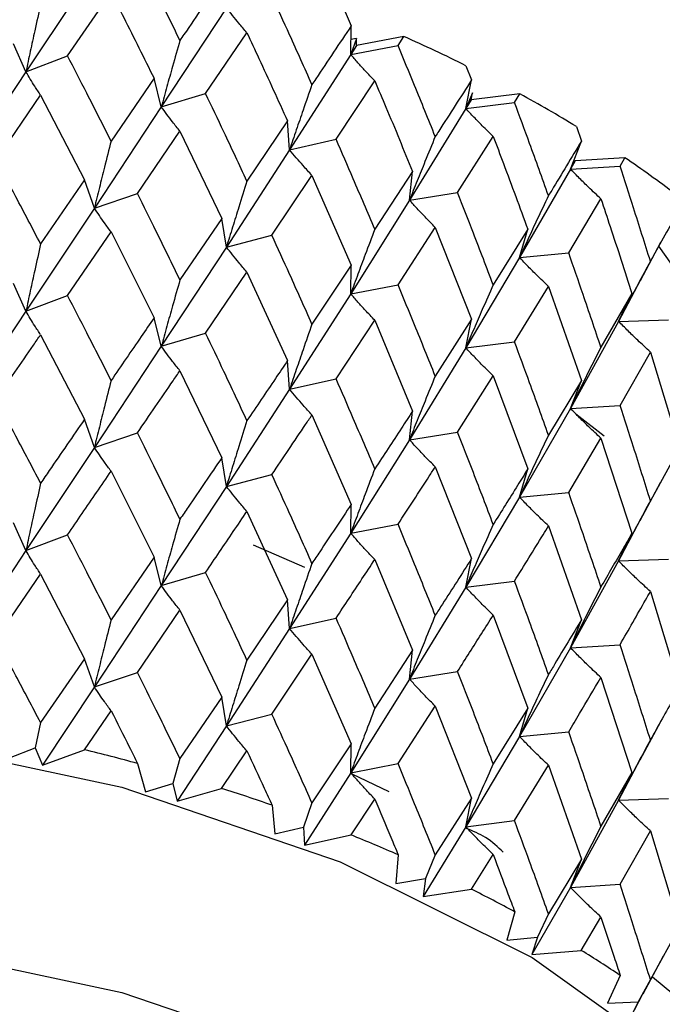
# Model space of a CAD drawing. Units: millimetres. Extents: x 3 to 3996, y 5 to 3995.
# Drawn here: x 3382 to 3388, y 538 to 546 of the extents above; entities that cross this region are included whole.
import ezdxf

# ---------------------------------------------------------------- set-up
doc = ezdxf.new("R2010")
doc.units = ezdxf.units.MM

msp = doc.modelspace()

# ---------------------------------------------------------------- linework, layer by layer
at = {"color": 7, "linetype": 'Continuous', "lineweight": 25}
for p, q in [((3383.0594, 546.3184), (3382.5146, 545.4981)), ((3382.8459, 545.6239), (3383.1923, 546.1284)), ((3384.1097, 546.0077), (3383.5916, 545.2196)), ((3385.0544, 545.9748), (3385.1022, 545.8643)), ((3383.9439, 545.3247), (3384.2729, 545.8088)), ((3385.0981, 545.6353), (3385.1022, 545.8643)), ((3382.5146, 545.4981), (3382.4159, 545.7198)), ((3385.1452, 545.764), (3385.0981, 545.6353)), ((3385.1452, 545.764), (3385.1002, 545.7552)), ((3385.5208, 545.7783), (3385.1437, 545.7073)), ((3385.1437, 545.7073), (3385.1452, 545.764)), ((3385.4745, 545.7073), (3385.5208, 545.7783)), ((3385.0981, 545.6353), (3385.4745, 545.7073)), ((3385.1437, 545.7073), (3385.0981, 545.6353)), ((3382.5146, 545.4981), (3382.8459, 545.6239)), ((3385.0981, 545.6353), (3384.6124, 544.8776)), ((3382.5146, 545.4981), (3381.9586, 544.6594)), ((3386.015, 545.5462), (3386.0591, 545.4328)), ((3383.5336, 545.4461), (3383.1923, 544.947)), ((3383.5916, 545.2196), (3383.5336, 545.4461)), ((3384.9818, 544.9609), (3385.2897, 545.4257)), ((3386.0136, 545.2054), (3386.0591, 545.4328)), ((3386.0672, 545.331), (3386.0136, 545.2054)), ((3386.0555, 545.2747), (3386.0672, 545.331)), ((3382.2781, 544.795), (3382.6317, 545.3115)), ((3382.6317, 545.3115), (3382.981, 544.6382)), ((3383.5916, 545.2196), (3383.9439, 545.3247)), ((3386.0555, 545.2747), (3386.0136, 545.2054)), ((3386.0136, 545.2054), (3386.401, 545.2543)), ((3386.4433, 545.3225), (3386.0555, 545.2747)), ((3386.401, 545.2543), (3386.4433, 545.3225)), ((3383.5916, 545.2196), (3383.0594, 544.4138)), ((3386.0136, 545.2054), (3385.5656, 544.4759)), ((3384.5957, 545.1063), (3384.2729, 544.6273)), ((3384.6124, 544.8776), (3384.5957, 545.1063)), ((3383.4017, 544.5294), (3383.7398, 545.025)), ((3383.7398, 545.025), (3384.0724, 544.331)), ((3386.8928, 545.0619), (3386.9326, 544.946)), ((3384.6124, 544.8776), (3384.9818, 544.9609)), ((3385.948, 544.5364), (3386.2316, 544.9834)), ((3386.8462, 544.7225), (3386.9326, 544.946)), ((3384.6124, 544.8776), (3384.1097, 544.1031)), ((3386.8839, 544.7895), (3386.8462, 544.7225)), ((3387.2782, 544.8136), (3386.8839, 544.7895)), ((3387.2403, 544.7478), (3387.2782, 544.8136)), ((3385.5904, 544.7044), (3385.2897, 544.2442)), ((3385.5656, 544.4759), (3385.5904, 544.7044)), ((3386.8462, 544.7225), (3386.4408, 544.0189)), ((3386.8462, 544.7225), (3387.2403, 544.7478)), ((3382.981, 544.6382), (3382.6317, 544.1282)), ((3383.0594, 544.4138), (3382.981, 544.6382)), ((3384.4711, 544.1975), (3384.79, 544.6731)), ((3384.79, 544.6731), (3385.1022, 543.9597)), ((3383.0594, 544.4138), (3383.4017, 544.5294)), ((3385.5656, 544.4759), (3385.0981, 543.7308)), ((3385.5656, 544.4759), (3385.948, 544.5364)), ((3386.8322, 544.056), (3387.0882, 544.4866)), ((3383.0594, 544.4138), (3382.5146, 543.5915)), ((3384.0724, 544.331), (3383.7398, 543.8417)), ((3384.1097, 544.1031), (3384.0724, 544.331)), ((3385.4745, 543.8028), (3385.7707, 544.2599)), ((3385.7707, 544.2599), (3386.0591, 543.5282)), ((3386.5069, 544.2446), (3386.2316, 543.8019)), ((3386.4408, 544.0189), (3386.5069, 544.2446)), ((3382.8459, 543.7173), (3383.1923, 544.2231)), ((3383.1923, 544.2231), (3383.5336, 543.5395)), ((3384.1097, 544.1031), (3384.4711, 544.1975)), ((3384.1097, 544.1031), (3383.5916, 543.313)), ((3387.4025, 543.8377), (3387.5659, 544.1412)), ((3387.697, 543.9009), (3387.5489, 544.1096)), ((3386.4408, 544.0189), (3386.0136, 543.3008)), ((3386.4408, 544.0189), (3386.8322, 544.056)), ((3385.1022, 543.9597), (3384.79, 543.4899)), ((3385.0981, 543.7308), (3385.1022, 543.9597)), ((3383.9439, 543.4182), (3384.2729, 543.9034)), ((3384.2729, 543.9034), (3384.5957, 543.1998)), ((3387.4032, 543.8434), (3387.2285, 543.5115)), ((3382.5146, 543.5915), (3382.4159, 543.8133)), ((3385.0981, 543.7308), (3385.4745, 543.8028)), ((3386.401, 543.3497), (3386.6712, 543.7897)), ((3386.6712, 543.7897), (3386.9326, 543.0414)), ((3382.5146, 543.5915), (3382.8459, 543.7173)), ((3385.0981, 543.7308), (3384.6124, 542.971)), ((3387.3351, 543.7321), (3387.0882, 543.3051)), ((3387.2285, 543.5115), (3387.3351, 543.7321)), ((3382.5146, 543.5915), (3381.9586, 542.7546)), ((3383.5916, 543.313), (3383.5336, 543.5395)), ((3386.0591, 543.5282), (3385.7707, 543.0766)), ((3386.0136, 543.3008), (3386.0591, 543.5282)), ((3387.2285, 543.5115), (3387.6244, 543.5249)), ((3384.9818, 543.0543), (3385.2897, 543.5203)), ((3385.2897, 543.5203), (3385.5904, 542.7978)), ((3387.2285, 543.5115), (3386.8462, 542.818)), ((3382.6317, 543.4052), (3382.981, 542.7334)), ((3383.5916, 543.313), (3383.9439, 543.4182)), ((3383.5916, 543.313), (3383.0594, 542.509)), ((3386.0136, 543.3008), (3385.5656, 542.5693)), ((3386.0136, 543.3008), (3386.401, 543.3497)), ((3387.2403, 542.8432), (3387.4816, 543.2677)), ((3387.4816, 543.2677), (3387.7133, 542.5045)), ((3384.6124, 542.971), (3384.5957, 543.1998)), ((3383.7398, 543.1187), (3384.0724, 542.4262)), ((3384.6124, 542.971), (3384.9818, 543.0543)), ((3385.948, 542.6299), (3386.2316, 543.078)), ((3386.2316, 543.078), (3386.5069, 542.3381)), ((3386.9326, 543.0414), (3386.6712, 542.6064)), ((3386.8462, 542.818), (3386.9326, 543.0414)), ((3384.6124, 542.971), (3384.1097, 542.1983)), ((3386.8462, 542.818), (3387.2403, 542.8432)), ((3384.79, 542.7668), (3385.1022, 542.0549)), ((3385.5656, 542.5693), (3385.5904, 542.7978)), ((3386.8462, 542.818), (3386.4408, 542.1123)), ((3386.888, 542.7755), (3387.1152, 542.6015)), ((3383.0594, 542.509), (3382.981, 542.7334)), ((3383.0594, 542.509), (3383.4017, 542.6246)), ((3385.5656, 542.5693), (3385.948, 542.6299)), ((3383.0594, 542.509), (3382.5146, 541.6872)), ((3385.5656, 542.5693), (3385.0981, 541.826)), ((3386.8322, 542.1495), (3387.0882, 542.5812)), ((3387.0882, 542.5812), (3387.3351, 541.8255)), ((3387.7133, 542.5045), (3387.4816, 542.0844)), ((3384.1097, 542.1983), (3384.0724, 542.4262)), ((3385.7707, 542.3535), (3386.0591, 541.6234)), ((3383.1923, 542.3188), (3383.5336, 541.6351)), ((3384.1097, 542.1983), (3384.4711, 542.2926)), ((3386.4408, 542.1123), (3386.5069, 542.3381)), ((3384.1097, 542.1983), (3383.5916, 541.4087)), ((3387.3994, 541.9258), (3387.5625, 542.2296)), ((3386.4408, 542.1123), (3386.8322, 542.1495)), ((3385.0981, 541.826), (3385.1022, 542.0549)), ((3386.4408, 542.1123), (3386.0136, 541.396)), ((3384.2729, 541.9991), (3384.5957, 541.2954)), ((3382.5146, 541.6872), (3382.4159, 541.9089)), ((3385.0981, 541.826), (3385.4745, 541.898)), ((3386.6712, 541.8833), (3386.9326, 541.1366)), ((3387.4, 541.9316), (3387.2285, 541.605)), ((3382.5146, 541.6872), (3382.8459, 541.813)), ((3385.0981, 541.826), (3384.6124, 541.0667)), ((3387.2285, 541.605), (3387.3351, 541.8255)), ((3384.7328, 541.5534), (3384.3237, 541.7297)), ((3382.5146, 541.6872), (3381.9586, 540.8481)), ((3383.5336, 541.6351), (3383.1923, 541.1356)), ((3383.5916, 541.4087), (3383.5336, 541.6351)), ((3385.2897, 541.6161), (3385.5904, 540.8935)), ((3386.0136, 541.396), (3386.0591, 541.6234)), ((3387.2285, 541.605), (3386.8462, 540.9132)), ((3387.2285, 541.605), (3387.6244, 541.6183)), ((3382.2781, 540.9838), (3382.6317, 541.5002)), ((3382.6317, 541.5002), (3382.981, 540.827)), ((3383.5916, 541.4087), (3383.9439, 541.5138)), ((3383.5916, 541.4087), (3383.0594, 540.6026)), ((3386.0136, 541.396), (3386.401, 541.4449)), ((3386.0136, 541.396), (3385.5656, 540.665)), ((3387.4816, 541.3614), (3387.7133, 540.5997)), ((3384.5957, 541.2954), (3384.2729, 540.816)), ((3384.6124, 541.0667), (3384.5957, 541.2954)), ((3383.4017, 540.7182), (3383.7398, 541.2137)), ((3383.7398, 541.2137), (3384.0724, 540.5198)), ((3386.2316, 541.1737), (3386.5069, 540.4337)), ((3384.6124, 541.0667), (3384.9818, 541.15)), ((3386.8462, 540.9132), (3386.9326, 541.1366)), ((3384.6124, 541.0667), (3384.1097, 540.2919)), ((3386.8462, 540.9132), (3387.2403, 540.9384)), ((3384.4711, 540.3862), (3384.79, 540.8618)), ((3384.79, 540.8618), (3385.1022, 540.1485)), ((3385.5904, 540.8935), (3385.2897, 540.4329)), ((3385.5656, 540.665), (3385.5904, 540.8935)), ((3386.8462, 540.9132), (3386.4408, 540.208)), ((3382.981, 540.827), (3382.6317, 540.3179)), ((3383.0594, 540.6026), (3382.981, 540.827)), ((3383.0594, 540.6026), (3383.4017, 540.7182)), ((3385.5656, 540.665), (3385.948, 540.7255)), ((3385.5656, 540.665), (3385.0981, 539.9195)), ((3387.0882, 540.677), (3387.3351, 539.9211)), ((3383.0594, 540.6026), (3382.6454, 539.9788)), ((3384.0724, 540.5198), (3383.7398, 540.0314)), ((3384.1097, 540.2919), (3384.0724, 540.5198)), ((3382.9794, 540.1022), (3383.1923, 540.4123)), ((3385.4745, 539.9915), (3385.7707, 540.4486)), ((3385.7707, 540.4486), (3386.0591, 539.717)), ((3386.5069, 540.4337), (3386.2316, 539.9905)), ((3386.4408, 540.208), (3386.5069, 540.4337)), ((3382.6317, 540.3179), (3382.5871, 540.1169)), ((3384.1097, 540.2919), (3384.4711, 540.3862)), ((3387.3997, 540.0223), (3387.5638, 540.3277)), ((3384.1097, 540.2919), (3383.7164, 539.6925)), ((3386.4408, 540.208), (3386.8322, 540.2451)), ((3386.4408, 540.208), (3386.0136, 539.4896)), ((3382.3831, 540.0373), (3382.5871, 540.1169)), ((3382.5871, 540.1169), (3382.6454, 539.9788)), ((3382.6454, 539.9788), (3382.9794, 540.1022)), ((3384.0709, 539.7951), (3384.2729, 540.0926)), ((3385.1022, 540.1485), (3384.79, 539.6795)), ((3385.0981, 539.9195), (3385.1022, 540.1485)), ((3383.7398, 540.0314), (3383.6834, 539.8334)), ((3387.4006, 540.0283), (3387.2285, 539.7006)), ((3383.4032, 539.9926), (3383.4661, 539.7665)), ((3385.0981, 539.9195), (3385.4745, 539.9915)), ((3386.401, 539.5385), (3386.6712, 539.9784)), ((3386.6712, 539.9784), (3386.9326, 539.2302)), ((3387.3351, 539.9211), (3387.0882, 539.4938)), ((3387.2285, 539.7006), (3387.3351, 539.9211)), ((3385.0981, 539.9195), (3384.7296, 539.3432)), ((3385.4033, 539.7674), (3385.109, 539.9071)), ((3383.4661, 539.7665), (3383.6834, 539.8334)), ((3383.6834, 539.8334), (3383.7164, 539.6925)), ((3383.7164, 539.6925), (3384.0709, 539.7951)), ((3385.1008, 539.4238), (3385.2897, 539.7096)), ((3386.0591, 539.717), (3385.7707, 539.2662)), ((3386.0136, 539.4896), (3386.0591, 539.717)), ((3387.2285, 539.7006), (3386.8462, 539.0067)), ((3387.2285, 539.7006), (3387.6244, 539.7139)), ((3384.4725, 539.6605), (3384.4941, 539.4319)), ((3384.79, 539.6795), (3384.7224, 539.4853)), ((3386.0136, 539.4896), (3386.401, 539.5385)), ((3384.4941, 539.4319), (3384.7224, 539.4853)), ((3384.7224, 539.4853), (3384.7296, 539.3432)), ((3386.0136, 539.4896), (3385.6741, 538.9347)), ((3387.2403, 539.032), (3387.4816, 539.4564)), ((3387.4816, 539.4564), (3387.7133, 538.6933)), ((3384.7296, 539.3432), (3385.1008, 539.4238)), ((3385.4758, 539.2658), (3385.4559, 539.0371)), ((3385.7707, 539.2662), (3385.6926, 539.0764)), ((3386.0578, 538.9925), (3386.2316, 539.2672)), ((3386.9326, 539.2302), (3386.6712, 538.7961)), ((3386.8462, 539.0067), (3386.9326, 539.2302)), ((3385.4559, 539.0371), (3385.6926, 539.0764)), ((3385.6926, 539.0764), (3385.6741, 538.9347)), ((3385.6741, 538.9347), (3386.0578, 538.9925)), ((3386.8462, 539.0067), (3386.5394, 538.4714)), ((3386.8462, 539.0067), (3387.2403, 539.032)), ((3386.4022, 538.8126), (3386.341, 538.5864)), ((3386.6712, 538.7961), (3386.5835, 538.6113)), ((3386.9315, 538.5057), (3387.0882, 538.7705)), ((3387.7133, 538.6933), (3387.4816, 538.2741)), ((3386.341, 538.5864), (3386.5835, 538.6113)), ((3386.5835, 538.6113), (3386.5394, 538.4714)), ((3386.5394, 538.4714), (3386.9315, 538.5057)), ((3387.4234, 538.1609), (3387.5871, 538.4632)), ((3387.2414, 538.3061), (3387.1396, 538.0848)), ((3387.4816, 538.2741), (3387.3852, 538.0949)), ((3387.668, 538.1515), (3387.4984, 538.2933)), ((3387.4252, 538.1671), (3387.3161, 537.9584)), ((3387.1396, 538.0848), (3387.3852, 538.0949)), ((3387.3852, 538.0949), (3387.3161, 537.9584))]:
    msp.add_line(p, q, dxfattribs=at)
at = {"color": 7, "linetype": 'Continuous', "lineweight": 25, "flags": 128}
for points in [[(3381.3865, 540.2066), (3383.2784, 539.8031), (3385.0152, 539.2112), (3386.5409, 538.4497), (3387.8067, 537.5432), (3388.7717, 536.5208), (3389.4049, 535.4154), (3389.6861, 534.2624), (3389.7002, 533.9372)], [(3381.3865, 538.5735), (3383.2784, 538.1701), (3385.0152, 537.5781), (3386.5409, 536.8166), (3387.8067, 535.9101), (3388.7717, 534.8877), (3389.4049, 533.7823), (3389.6861, 532.6293), (3389.7002, 532.3041)]]:
    msp.add_lwpolyline(points, dxfattribs=at)
at = {"color": 7, "linetype": 'Continuous', "lineweight": 25}
for centre, radius, start, end in [((3380.3931, 534.2178), 12.6466, 63.6064, 66.08027), ((3381.2022, 535.7666), 10.8988, 58.52463, 61.25641), ((3382.0991, 537.1598), 9.2415, 52.86539, 55.91476), ((3378.9783, 523.755), 16.8297, 74.75648, 76.24663), ((3379.428, 525.2706), 15.2485, 70.68148, 72.27295), ((3380.0351, 526.8792), 13.5289, 66.2867, 68.01033), ((3380.7843, 528.4732), 11.7671, 61.48252, 63.37417), ((3381.6432, 529.9544), 10.0544, 56.16555, 58.26636)]:
    msp.add_arc(centre, radius, start, end, dxfattribs=at)
for points, knots in [([(3383.7398, 545.7477), (3383.6771, 545.8762), (3383.565, 546.1057), (3383.4516, 546.3336), (3383.4017, 546.434)], [0, 0, 0, 0, 0.5596918, 1, 1, 1, 1]), ([(3384.0724, 546.2356), (3383.9726, 546.0891), (3383.8623, 545.927), (3383.7505, 545.7634), (3383.7398, 545.7477)], [0, 0, 0, 0, 0.90423, 1, 1, 1, 1]), ([(3383.1923, 546.1284), (3383.2258, 546.0622), (3383.3404, 545.8357), (3383.4535, 545.6075), (3383.5336, 545.4461)], [0, 0, 0, 0, 0.292349, 1, 1, 1, 1]), ([(3382.6317, 546.0343), (3382.6161, 545.9641), (3382.5884, 545.8397), (3382.5494, 545.6609), (3382.5262, 545.5524), (3382.5146, 545.4981)], [0, 0, 0, 0, 0.393141, 0.696554, 1, 1, 1, 1]), ([(3384.79, 545.3959), (3384.7309, 545.528), (3384.6253, 545.7641), (3384.5182, 545.9987), (3384.4711, 546.102)], [0, 0, 0, 0, 0.559692, 1, 1, 1, 1]), ([(3384.2729, 545.8088), (3384.2511, 545.834), (3384.2126, 545.8787), (3384.1583, 545.9453), (3384.1259, 545.9869), (3384.1097, 546.0077)], [0, 0, 0, 0, 0.393157, 0.696562, 1, 1, 1, 1]), ([(3384.2729, 545.8088), (3384.3046, 545.7406), (3384.4132, 545.5073), (3384.5201, 545.2725), (3384.5957, 545.1063)], [0, 0, 0, 0, 0.292349, 1, 1, 1, 1]), ([(3385.1022, 545.8643), (3385.0086, 545.7236), (3384.9052, 545.568), (3384.8, 545.4109), (3384.79, 545.3959)], [0, 0, 0, 0, 0.90423, 1, 1, 1, 1]), ([(3383.7398, 545.7477), (3383.7201, 545.6786), (3383.685, 545.5561), (3383.6357, 545.38), (3383.6063, 545.2731), (3383.5916, 545.2196)], [0, 0, 0, 0, 0.393141, 0.696554, 1, 1, 1, 1]), ([(3385.7707, 544.9826), (3385.7159, 545.1182), (3385.618, 545.3604), (3385.5184, 545.6013), (3385.4745, 545.7073)], [0, 0, 0, 0, 0.559692, 1, 1, 1, 1]), ([(3383.1923, 544.947), (3383.1279, 545.0738), (3383.0131, 545.3002), (3382.897, 545.525), (3382.8459, 545.6239)], [0, 0, 0, 0, 0.560208, 1, 1, 1, 1]), ([(3385.2897, 545.4257), (3385.2641, 545.4524), (3385.2188, 545.4996), (3385.1551, 545.5697), (3385.1171, 545.6135), (3385.0981, 545.6353)], [0, 0, 0, 0, 0.393157, 0.696562, 1, 1, 1, 1]), ([(3382.6317, 545.3115), (3382.6161, 545.3351), (3382.5884, 545.3769), (3382.5495, 545.4394), (3382.5262, 545.4785), (3382.5146, 545.4981)], [0, 0, 0, 0, 0.392857, 0.696413, 1, 1, 1, 1]), ([(3385.2897, 545.4257), (3385.3193, 545.3557), (3385.4207, 545.116), (3385.5201, 544.875), (3385.5904, 544.7044)], [0, 0, 0, 0, 0.292349, 1, 1, 1, 1]), ([(3386.0591, 545.4328), (3385.9728, 545.2975), (3385.8774, 545.148), (3385.78, 544.9971), (3385.7707, 544.9826)], [0, 0, 0, 0, 0.90423, 1, 1, 1, 1]), ([(3384.79, 545.3959), (3384.7663, 545.3281), (3384.7243, 545.2079), (3384.6652, 545.0351), (3384.63, 544.9301), (3384.6124, 544.8776)], [0, 0, 0, 0, 0.393141, 0.696554, 1, 1, 1, 1]), ([(3384.2729, 544.6273), (3384.2119, 544.758), (3384.103, 544.9912), (3383.9925, 545.2228), (3383.9439, 545.3247)], [0, 0, 0, 0, 0.560208, 1, 1, 1, 1]), ([(3386.6712, 544.5124), (3386.6213, 544.6512), (3386.5322, 544.8991), (3386.4411, 545.1457), (3386.401, 545.2543)], [0, 0, 0, 0, 0.5596918, 1, 1, 1, 1]), ([(3383.7398, 545.025), (3383.7201, 545.0496), (3383.6851, 545.0933), (3383.6358, 545.1585), (3383.6063, 545.1992), (3383.5916, 545.2196)], [0, 0, 0, 0, 0.392857, 0.696413, 1, 1, 1, 1]), ([(3386.2316, 544.9834), (3386.2025, 545.0117), (3386.151, 545.0618), (3386.0784, 545.1361), (3386.0352, 545.1823), (3386.0136, 545.2054)], [0, 0, 0, 0, 0.393157, 0.696562, 1, 1, 1, 1]), ([(3383.1923, 544.947), (3383.1746, 544.8772), (3383.1432, 544.7536), (3383.099, 544.5758), (3383.0726, 544.4678), (3383.0594, 544.4138)], [0, 0, 0, 0, 0.392609, 0.696289, 1, 1, 1, 1]), ([(3385.2897, 544.2442), (3385.2327, 544.3785), (3385.1309, 544.618), (3385.0273, 544.8562), (3384.9818, 544.9609)], [0, 0, 0, 0, 0.560208, 1, 1, 1, 1]), ([(3385.7707, 544.9826), (3385.7433, 544.9163), (3385.6948, 544.7989), (3385.6266, 544.6299), (3385.5859, 544.5272), (3385.5656, 544.4759)], [0, 0, 0, 0, 0.3931411, 0.6965542, 1, 1, 1, 1]), ([(3386.2316, 544.9834), (3386.2588, 544.9116), (3386.3518, 544.6661), (3386.4426, 544.4193), (3386.5069, 544.2446)], [0, 0, 0, 0, 0.292349, 1, 1, 1, 1]), ([(3386.9326, 544.946), (3386.8546, 544.8157), (3386.7682, 544.6716), (3386.6796, 544.5263), (3386.6712, 544.5124)], [0, 0, 0, 0, 0.9042299, 1, 1, 1, 1]), ([(3384.79, 544.6731), (3384.7663, 544.6991), (3384.7244, 544.7451), (3384.6653, 544.8136), (3384.63, 544.8563), (3384.6124, 544.8776)], [0, 0, 0, 0, 0.392857, 0.696413, 1, 1, 1, 1]), ([(3382.6317, 544.1282), (3382.566, 544.2531), (3382.4486, 544.4762), (3382.3302, 544.6976), (3382.2781, 544.795)], [0, 0, 0, 0, 0.559938, 1, 1, 1, 1]), ([(3387.0882, 544.4866), (3387.0559, 544.5168), (3386.9987, 544.5702), (3386.9182, 544.6491), (3386.8702, 544.6981), (3386.8462, 544.7225)], [0, 0, 0, 0, 0.393157, 0.696562, 1, 1, 1, 1]), ([(3387.4816, 543.9905), (3387.4372, 544.1321), (3387.3578, 544.385), (3387.2763, 544.6369), (3387.2403, 544.7478)], [0, 0, 0, 0, 0.559692, 1, 1, 1, 1]), ([(3384.2729, 544.6273), (3384.2512, 544.5588), (3384.2126, 544.4373), (3384.1584, 544.2625), (3384.126, 544.1562), (3384.1097, 544.1031)], [0, 0, 0, 0, 0.392609, 0.696289, 1, 1, 1, 1]), ([(3383.7398, 543.8417), (3383.6771, 543.9705), (3383.565, 544.2005), (3383.4516, 544.4289), (3383.4017, 544.5294)], [0, 0, 0, 0, 0.559938, 1, 1, 1, 1]), ([(3385.7707, 544.2599), (3385.7433, 544.2874), (3385.6949, 544.3361), (3385.6267, 544.4084), (3385.5859, 544.4534), (3385.5656, 544.4759)], [0, 0, 0, 0, 0.392857, 0.696413, 1, 1, 1, 1]), ([(3386.2316, 543.8019), (3386.1792, 543.9394), (3386.0857, 544.1849), (3385.9901, 544.4291), (3385.948, 544.5364)], [0, 0, 0, 0, 0.560208, 1, 1, 1, 1]), ([(3386.6712, 544.5124), (3386.6404, 544.4479), (3386.586, 544.3336), (3386.5094, 544.169), (3386.4637, 544.0689), (3386.4408, 544.0189)], [0, 0, 0, 0, 0.393141, 0.696554, 1, 1, 1, 1]), ([(3387.0882, 544.4866), (3387.1127, 544.4133), (3387.1963, 544.1624), (3387.2776, 543.9104), (3387.3351, 543.7321)], [0, 0, 0, 0, 0.2923494, 1, 1, 1, 1]), ([(3383.1923, 544.2231), (3383.1746, 544.2472), (3383.1432, 544.2899), (3383.099, 544.3538), (3383.0726, 544.3938), (3383.0594, 544.4138)], [0, 0, 0, 0, 0.39259, 0.696279, 1, 1, 1, 1]), ([(3387.7133, 544.4091), (3387.6442, 544.2833), (3387.5679, 544.1441), (3387.4891, 544.0039), (3387.4816, 543.9905)], [0, 0, 0, 0, 0.90423, 1, 1, 1, 1]), ([(3385.2897, 544.2442), (3385.2642, 544.1771), (3385.2189, 544.0582), (3385.1552, 543.8869), (3385.1171, 543.7828), (3385.0981, 543.7308)], [0, 0, 0, 0, 0.392609, 0.696289, 1, 1, 1, 1]), ([(3384.79, 543.4899), (3384.7309, 543.6223), (3384.6254, 543.8589), (3384.5182, 544.094), (3384.4711, 544.1975)], [0, 0, 0, 0, 0.559938, 1, 1, 1, 1]), ([(3382.6317, 544.1282), (3382.6161, 544.058), (3382.5884, 543.9335), (3382.5495, 543.7546), (3382.5262, 543.6459), (3382.5146, 543.5915)], [0, 0, 0, 0, 0.392777, 0.696373, 1, 1, 1, 1]), ([(3384.2729, 543.9034), (3384.2512, 543.9287), (3384.2126, 543.9736), (3384.1584, 544.0404), (3384.126, 544.0822), (3384.1097, 544.1031)], [0, 0, 0, 0, 0.39259, 0.696279, 1, 1, 1, 1]), ([(3386.6712, 543.7897), (3386.6405, 543.8189), (3386.5861, 543.8708), (3386.5094, 543.9475), (3386.4637, 543.9951), (3386.4408, 544.0189)], [0, 0, 0, 0, 0.392857, 0.696413, 1, 1, 1, 1]), ([(3387.0882, 543.3051), (3387.041, 543.4457), (3386.9568, 543.6965), (3386.8702, 543.9462), (3386.8322, 544.056)], [0, 0, 0, 0, 0.560208, 1, 1, 1, 1]), ([(3387.4816, 543.9905), (3387.4478, 543.9279), (3387.388, 543.817), (3387.3038, 543.6573), (3387.2536, 543.5601), (3387.2285, 543.5115)], [0, 0, 0, 0, 0.393141, 0.696554, 1, 1, 1, 1]), ([(3383.7398, 543.8417), (3383.7201, 543.7726), (3383.6851, 543.6499), (3383.6358, 543.4737), (3383.6063, 543.3666), (3383.5916, 543.313)], [0, 0, 0, 0, 0.392777, 0.696373, 1, 1, 1, 1]), ([(3385.7707, 543.0766), (3385.7159, 543.2125), (3385.6181, 543.4552), (3385.5184, 543.6966), (3385.4745, 543.8028)], [0, 0, 0, 0, 0.5599383, 1, 1, 1, 1]), ([(3386.2316, 543.8019), (3386.2025, 543.7364), (3386.151, 543.6204), (3386.0785, 543.4533), (3386.0352, 543.3516), (3386.0136, 543.3008)], [0, 0, 0, 0, 0.392609, 0.696289, 1, 1, 1, 1]), ([(3383.1923, 543.0412), (3383.1279, 543.1678), (3383.013, 543.3939), (3382.897, 543.6185), (3382.8459, 543.7173)], [0, 0, 0, 0, 0.559668, 1, 1, 1, 1]), ([(3385.2897, 543.5203), (3385.2642, 543.5471), (3385.2189, 543.5945), (3385.1552, 543.6649), (3385.1171, 543.7088), (3385.0981, 543.7308)], [0, 0, 0, 0, 0.39259, 0.696279, 1, 1, 1, 1]), ([(3382.6317, 543.4052), (3382.6161, 543.4287), (3382.5884, 543.4705), (3382.5494, 543.5329), (3382.5262, 543.572), (3382.5146, 543.5915)], [0, 0, 0, 0, 0.393024, 0.696496, 1, 1, 1, 1]), ([(3383.5336, 543.5395), (3383.4998, 543.49), (3383.3868, 543.3247), (3383.2724, 543.158), (3383.1923, 543.0412)], [0, 0, 0, 0, 0.299769, 1, 1, 1, 1]), ([(3384.79, 543.4899), (3384.7663, 543.422), (3384.7244, 543.3018), (3384.6653, 543.1288), (3384.63, 543.0236), (3384.6124, 542.971)], [0, 0, 0, 0, 0.392777, 0.696373, 1, 1, 1, 1]), ([(3387.4816, 543.2677), (3387.4479, 543.2989), (3387.3881, 543.3542), (3387.3039, 543.4358), (3387.2537, 543.4863), (3387.2285, 543.5115)], [0, 0, 0, 0, 0.392857, 0.6964131, 1, 1, 1, 1]), ([(3382.2781, 542.8902), (3382.3772, 543.0347), (3382.4956, 543.2069), (3382.6128, 543.3776), (3382.6317, 543.4052)], [0, 0, 0, 0, 0.8382915, 1, 1, 1, 1]), ([(3384.2729, 542.7216), (3384.2119, 542.8519), (3384.1029, 543.0848), (3383.9925, 543.3163), (3383.9439, 543.4182)], [0, 0, 0, 0, 0.5596684, 1, 1, 1, 1]), ([(3383.7398, 543.1187), (3383.7201, 543.1433), (3383.685, 543.1869), (3383.6357, 543.252), (3383.6063, 543.2927), (3383.5916, 543.313)], [0, 0, 0, 0, 0.393024, 0.696496, 1, 1, 1, 1]), ([(3386.2316, 543.078), (3386.2025, 543.1064), (3386.151, 543.1567), (3386.0785, 543.2312), (3386.0352, 543.2776), (3386.0136, 543.3008)], [0, 0, 0, 0, 0.39259, 0.696279, 1, 1, 1, 1]), ([(3386.6712, 542.6064), (3386.6213, 542.7455), (3386.5323, 542.9939), (3386.4411, 543.241), (3386.401, 543.3497)], [0, 0, 0, 0, 0.559938, 1, 1, 1, 1]), ([(3387.0882, 543.3051), (3387.056, 543.2415), (3386.9988, 543.1288), (3386.9183, 542.9663), (3386.8702, 542.8674), (3386.8462, 542.818)], [0, 0, 0, 0, 0.392609, 0.696289, 1, 1, 1, 1]), ([(3384.5957, 543.1998), (3384.5637, 543.1522), (3384.4571, 542.9936), (3384.3487, 542.8336), (3384.2729, 542.7216)], [0, 0, 0, 0, 0.299769, 1, 1, 1, 1]), ([(3383.4017, 542.6246), (3383.4966, 542.7632), (3383.6099, 542.9285), (3383.7217, 543.0922), (3383.7398, 543.1187)], [0, 0, 0, 0, 0.838291, 1, 1, 1, 1]), ([(3385.2897, 542.3385), (3385.2327, 542.4724), (3385.1308, 542.7117), (3385.0273, 542.9496), (3384.9818, 543.0543)], [0, 0, 0, 0, 0.559668, 1, 1, 1, 1]), ([(3385.7707, 543.0766), (3385.7433, 543.0103), (3385.6949, 542.8927), (3385.6267, 542.7236), (3385.5859, 542.6208), (3385.5656, 542.5693)], [0, 0, 0, 0, 0.392777, 0.696373, 1, 1, 1, 1]), ([(3383.1923, 543.0412), (3383.1745, 542.9715), (3383.1431, 542.848), (3383.0989, 542.6706), (3383.0726, 542.5628), (3383.0594, 542.509)], [0, 0, 0, 0, 0.393287, 0.696627, 1, 1, 1, 1]), ([(3384.79, 542.7668), (3384.7663, 542.7927), (3384.7243, 542.8387), (3384.6652, 542.907), (3384.63, 542.9497), (3384.6124, 542.971)], [0, 0, 0, 0, 0.393024, 0.696496, 1, 1, 1, 1]), ([(3382.6317, 542.2241), (3382.566, 542.3489), (3382.4487, 542.5718), (3382.3302, 542.793), (3382.2781, 542.8902)], [0, 0, 0, 0, 0.560251, 1, 1, 1, 1]), ([(3387.4816, 542.0844), (3387.4372, 542.2264), (3387.3579, 542.4798), (3387.2763, 542.7322), (3387.2403, 542.8432)], [0, 0, 0, 0, 0.559938, 1, 1, 1, 1]), ([(3384.4711, 542.2926), (3384.5607, 542.4256), (3384.6677, 542.5842), (3384.773, 542.7414), (3384.79, 542.7668)], [0, 0, 0, 0, 0.838291, 1, 1, 1, 1]), ([(3385.5904, 542.7978), (3385.5607, 542.7522), (3385.4616, 542.5998), (3385.3605, 542.4461), (3385.2897, 542.3385)], [0, 0, 0, 0, 0.2997689, 1, 1, 1, 1]), ([(3387.0882, 542.5812), (3387.056, 542.6115), (3386.9988, 542.6651), (3386.9183, 542.7443), (3386.8702, 542.7934), (3386.8462, 542.818)], [0, 0, 0, 0, 0.39259, 0.696279, 1, 1, 1, 1]), ([(3382.981, 542.7334), (3382.8876, 542.5972), (3382.7716, 542.4281), (3382.6545, 542.2573), (3382.6317, 542.2241)], [0, 0, 0, 0, 0.805195, 1, 1, 1, 1]), ([(3384.2729, 542.7216), (3384.2511, 542.653), (3384.2125, 542.5317), (3384.1583, 542.3572), (3384.1259, 542.2513), (3384.1097, 542.1983)], [0, 0, 0, 0, 0.393287, 0.696627, 1, 1, 1, 1]), ([(3383.7398, 541.9375), (3383.6771, 542.0663), (3383.5651, 542.2961), (3383.4516, 542.5243), (3383.4017, 542.6246)], [0, 0, 0, 0, 0.5602507, 1, 1, 1, 1]), ([(3386.2316, 541.8961), (3386.1792, 542.0334), (3386.0856, 542.2786), (3385.9901, 542.5225), (3385.948, 542.6299)], [0, 0, 0, 0, 0.559668, 1, 1, 1, 1]), ([(3386.6712, 542.6064), (3386.6405, 542.5418), (3386.5861, 542.4274), (3386.5095, 542.2627), (3386.4637, 542.1624), (3386.4408, 542.1123)], [0, 0, 0, 0, 0.392777, 0.696373, 1, 1, 1, 1]), ([(3383.1923, 542.3188), (3383.1746, 542.3429), (3383.1432, 542.3855), (3383.099, 542.4492), (3383.0726, 542.4891), (3383.0594, 542.509)], [0, 0, 0, 0, 0.392963, 0.696466, 1, 1, 1, 1]), ([(3385.7707, 542.3535), (3385.7433, 542.381), (3385.6948, 542.4297), (3385.6266, 542.5019), (3385.5859, 542.5469), (3385.5656, 542.5693)], [0, 0, 0, 0, 0.3930241, 0.6964957, 1, 1, 1, 1]), ([(3384.0724, 542.4262), (3383.9835, 542.2956), (3383.8732, 542.1333), (3383.7616, 541.9695), (3383.7398, 541.9375)], [0, 0, 0, 0, 0.805195, 1, 1, 1, 1]), ([(3385.4745, 541.898), (3385.5579, 542.0257), (3385.6574, 542.1781), (3385.7549, 542.3291), (3385.7707, 542.3535)], [0, 0, 0, 0, 0.838291, 1, 1, 1, 1]), ([(3382.8459, 541.813), (3382.8846, 541.8695), (3383.0007, 542.039), (3383.1156, 542.2069), (3383.1923, 542.3188)], [0, 0, 0, 0, 0.333355, 1, 1, 1, 1]), ([(3384.79, 541.5857), (3384.7309, 541.7181), (3384.6254, 541.9545), (3384.5182, 542.1894), (3384.4711, 542.2926)], [0, 0, 0, 0, 0.560251, 1, 1, 1, 1]), ([(3385.2897, 542.3385), (3385.2641, 542.2714), (3385.2188, 542.1526), (3385.1551, 541.9817), (3385.1171, 541.8779), (3385.0981, 541.826)], [0, 0, 0, 0, 0.393287, 0.696627, 1, 1, 1, 1]), ([(3386.5069, 542.3381), (3386.4798, 542.2941), (3386.3892, 542.1474), (3386.2965, 541.9996), (3386.2316, 541.8961)], [0, 0, 0, 0, 0.299769, 1, 1, 1, 1]), ([(3382.6317, 542.2241), (3382.6161, 542.1538), (3382.5884, 542.0293), (3382.5495, 541.8503), (3382.5262, 541.7416), (3382.5146, 541.6872)], [0, 0, 0, 0, 0.392646, 0.696307, 1, 1, 1, 1]), ([(3384.2729, 541.9991), (3384.2511, 542.0244), (3384.2126, 542.0692), (3384.1583, 542.1359), (3384.1259, 542.1775), (3384.1097, 542.1983)], [0, 0, 0, 0, 0.392963, 0.696466, 1, 1, 1, 1]), ([(3387.0882, 541.3994), (3387.041, 541.5396), (3386.9567, 541.7902), (3386.8702, 542.0396), (3386.8322, 542.1495)], [0, 0, 0, 0, 0.559668, 1, 1, 1, 1]), ([(3385.1022, 542.0549), (3385.0189, 541.9294), (3384.9155, 541.7737), (3384.8104, 541.6163), (3384.79, 541.5857)], [0, 0, 0, 0, 0.8051951, 1, 1, 1, 1]), ([(3386.6712, 541.8833), (3386.6404, 541.9126), (3386.586, 541.9644), (3386.5094, 542.0409), (3386.4637, 542.0885), (3386.4408, 542.1123)], [0, 0, 0, 0, 0.393024, 0.696496, 1, 1, 1, 1]), ([(3387.4816, 542.0844), (3387.4479, 542.0218), (3387.3881, 541.9109), (3387.3039, 541.751), (3387.2537, 541.6537), (3387.2285, 541.605)], [0, 0, 0, 0, 0.392777, 0.696373, 1, 1, 1, 1]), ([(3383.9439, 541.5138), (3383.9807, 541.568), (3384.0912, 541.7307), (3384.2002, 541.8918), (3384.2729, 541.9991)], [0, 0, 0, 0, 0.333355, 1, 1, 1, 1]), ([(3383.7398, 541.9375), (3383.7201, 541.8684), (3383.6851, 541.7457), (3383.6358, 541.5694), (3383.6063, 541.4623), (3383.5916, 541.4087)], [0, 0, 0, 0, 0.3926464, 0.6963072, 1, 1, 1, 1]), ([(3385.7707, 541.1724), (3385.7159, 541.3083), (3385.6181, 541.5508), (3385.5184, 541.7919), (3385.4745, 541.898)], [0, 0, 0, 0, 0.560251, 1, 1, 1, 1]), ([(3386.2316, 541.8961), (3386.2025, 541.8307), (3386.1509, 541.7148), (3386.0784, 541.548), (3386.0352, 541.4467), (3386.0136, 541.396)], [0, 0, 0, 0, 0.393287, 0.696627, 1, 1, 1, 1]), ([(3386.401, 541.4449), (3386.4772, 541.5678), (3386.5681, 541.7144), (3386.6568, 541.8598), (3386.6712, 541.8833)], [0, 0, 0, 0, 0.838291, 1, 1, 1, 1]), ([(3383.1923, 541.1356), (3383.1279, 541.2625), (3383.0131, 541.489), (3382.897, 541.714), (3382.8459, 541.813)], [0, 0, 0, 0, 0.5599809, 1, 1, 1, 1]), ([(3385.2897, 541.6161), (3385.2642, 541.6428), (3385.2189, 541.6901), (3385.1552, 541.7603), (3385.1171, 541.8041), (3385.0981, 541.826)], [0, 0, 0, 0, 0.392963, 0.696466, 1, 1, 1, 1]), ([(3387.3351, 541.8255), (3387.3109, 541.7831), (3387.2299, 541.6416), (3387.1466, 541.4991), (3387.0882, 541.3994)], [0, 0, 0, 0, 0.299769, 1, 1, 1, 1]), ([(3382.6317, 541.5002), (3382.6161, 541.5238), (3382.5884, 541.5657), (3382.5495, 541.6283), (3382.5262, 541.6676), (3382.5146, 541.6872)], [0, 0, 0, 0, 0.392586, 0.696277, 1, 1, 1, 1]), ([(3384.79, 541.5857), (3384.7663, 541.5178), (3384.7244, 541.3975), (3384.6653, 541.2245), (3384.63, 541.1193), (3384.6124, 541.0667)], [0, 0, 0, 0, 0.392646, 0.696307, 1, 1, 1, 1]), ([(3384.9818, 541.15), (3385.0163, 541.202), (3385.1199, 541.3582), (3385.2218, 541.5129), (3385.2897, 541.6161)], [0, 0, 0, 0, 0.3333555, 1, 1, 1, 1]), ([(3386.0591, 541.6234), (3385.9823, 541.5028), (3385.8869, 541.3531), (3385.7896, 541.2019), (3385.7707, 541.1724)], [0, 0, 0, 0, 0.805195, 1, 1, 1, 1]), ([(3387.4816, 541.3614), (3387.4478, 541.3926), (3387.388, 541.4478), (3387.3039, 541.5293), (3387.2536, 541.5797), (3387.2285, 541.605)], [0, 0, 0, 0, 0.393024, 0.696496, 1, 1, 1, 1]), ([(3384.2729, 540.816), (3384.2119, 540.9466), (3384.1029, 541.18), (3383.9925, 541.4118), (3383.9439, 541.5138)], [0, 0, 0, 0, 0.559981, 1, 1, 1, 1]), ([(3383.7398, 541.2137), (3383.7201, 541.2384), (3383.6851, 541.2821), (3383.6358, 541.3474), (3383.6063, 541.3882), (3383.5916, 541.4087)], [0, 0, 0, 0, 0.392586, 0.696277, 1, 1, 1, 1]), ([(3386.6712, 540.7022), (3386.6213, 540.8413), (3386.5323, 541.0894), (3386.4411, 541.3363), (3386.401, 541.4449)], [0, 0, 0, 0, 0.560251, 1, 1, 1, 1]), ([(3386.2316, 541.1737), (3386.2025, 541.2021), (3386.151, 541.2523), (3386.0785, 541.3267), (3386.0352, 541.3729), (3386.0136, 541.396)], [0, 0, 0, 0, 0.392963, 0.696466, 1, 1, 1, 1]), ([(3387.0882, 541.3994), (3387.0559, 541.3358), (3386.9987, 541.2232), (3386.9182, 541.0611), (3386.8702, 540.9625), (3386.8462, 540.9132)], [0, 0, 0, 0, 0.393287, 0.696627, 1, 1, 1, 1]), ([(3387.2403, 540.9384), (3387.3085, 541.057), (3387.3899, 541.1984), (3387.4688, 541.3387), (3387.4816, 541.3614)], [0, 0, 0, 0, 0.838291, 1, 1, 1, 1]), ([(3385.948, 540.7255), (3385.9799, 540.7756), (3386.0755, 540.9257), (3386.1691, 541.0745), (3386.2316, 541.1737)], [0, 0, 0, 0, 0.333355, 1, 1, 1, 1]), ([(3383.1923, 541.1356), (3383.1746, 541.0659), (3383.1432, 540.9422), (3383.099, 540.7645), (3383.0726, 540.6566), (3383.0594, 540.6026)], [0, 0, 0, 0, 0.392704, 0.696337, 1, 1, 1, 1]), ([(3385.2897, 540.4329), (3385.2327, 540.5671), (3385.1309, 540.8068), (3385.0273, 541.0451), (3384.9818, 541.15)], [0, 0, 0, 0, 0.559981, 1, 1, 1, 1]), ([(3385.7707, 541.1724), (3385.7433, 541.1061), (3385.6949, 540.9885), (3385.6267, 540.8194), (3385.5859, 540.7164), (3385.5656, 540.665)], [0, 0, 0, 0, 0.392646, 0.696307, 1, 1, 1, 1]), ([(3386.9326, 541.1366), (3386.8631, 541.0204), (3386.7768, 540.8762), (3386.6884, 540.7306), (3386.6712, 540.7022)], [0, 0, 0, 0, 0.805195, 1, 1, 1, 1]), ([(3384.79, 540.8618), (3384.7663, 540.8878), (3384.7244, 540.9339), (3384.6653, 541.0025), (3384.63, 541.0453), (3384.6124, 541.0667)], [0, 0, 0, 0, 0.392586, 0.696277, 1, 1, 1, 1]), ([(3382.6317, 540.3179), (3382.566, 540.4426), (3382.4485, 540.6653), (3382.3302, 540.8864), (3382.2781, 540.9838)], [0, 0, 0, 0, 0.559711, 1, 1, 1, 1]), ([(3387.4816, 540.1803), (3387.4372, 540.3221), (3387.3579, 540.5754), (3387.2763, 540.8275), (3387.2403, 540.9384)], [0, 0, 0, 0, 0.5602507, 1, 1, 1, 1]), ([(3387.0882, 540.677), (3387.0559, 540.7072), (3386.9988, 540.7607), (3386.9183, 540.8397), (3386.8702, 540.8887), (3386.8462, 540.9132)], [0, 0, 0, 0, 0.392963, 0.696466, 1, 1, 1, 1]), ([(3384.2729, 540.816), (3384.2512, 540.7474), (3384.2126, 540.6259), (3384.1584, 540.4512), (3384.126, 540.345), (3384.1097, 540.2919)], [0, 0, 0, 0, 0.392704, 0.696337, 1, 1, 1, 1]), ([(3383.7398, 540.0314), (3383.6771, 540.1599), (3383.565, 540.3896), (3383.4516, 540.6177), (3383.4017, 540.7182)], [0, 0, 0, 0, 0.559711, 1, 1, 1, 1]), ([(3386.2316, 539.9905), (3386.1792, 540.1281), (3386.0856, 540.3737), (3385.9901, 540.618), (3385.948, 540.7255)], [0, 0, 0, 0, 0.559981, 1, 1, 1, 1]), ([(3385.7707, 540.4486), (3385.7434, 540.4761), (3385.6949, 540.5249), (3385.6267, 540.5973), (3385.5859, 540.6424), (3385.5656, 540.665)], [0, 0, 0, 0, 0.392586, 0.696277, 1, 1, 1, 1]), ([(3386.6712, 540.7022), (3386.6405, 540.6377), (3386.5861, 540.5232), (3386.5094, 540.3584), (3386.4637, 540.2581), (3386.4408, 540.208)], [0, 0, 0, 0, 0.392646, 0.696307, 1, 1, 1, 1]), ([(3386.8322, 540.2451), (3386.861, 540.2933), (3386.9476, 540.438), (3387.032, 540.5814), (3387.0882, 540.677)], [0, 0, 0, 0, 0.333355, 1, 1, 1, 1]), ([(3383.1923, 540.4123), (3383.1746, 540.4363), (3383.1432, 540.479), (3383.099, 540.5427), (3383.0726, 540.5826), (3383.0594, 540.6026)], [0, 0, 0, 0, 0.392909, 0.696438, 1, 1, 1, 1]), ([(3387.7133, 540.5997), (3387.6518, 540.4875), (3387.5755, 540.3482), (3387.4969, 540.2076), (3387.4816, 540.1803)], [0, 0, 0, 0, 0.8051951, 1, 1, 1, 1]), ([(3383.1923, 540.4123), (3383.2407, 540.3165), (3383.3111, 540.1768), (3383.3812, 540.0366), (3383.4032, 539.9926)], [0, 0, 0, 0, 0.6862278, 1, 1, 1, 1]), ([(3385.2897, 540.4329), (3385.2642, 540.3658), (3385.2189, 540.2468), (3385.1552, 540.0756), (3385.1171, 539.9716), (3385.0981, 539.9195)], [0, 0, 0, 0, 0.392704, 0.696337, 1, 1, 1, 1]), ([(3384.79, 539.6795), (3384.7309, 539.8118), (3384.6253, 540.048), (3384.5182, 540.2828), (3384.4711, 540.3862)], [0, 0, 0, 0, 0.559711, 1, 1, 1, 1]), ([(3384.2729, 540.0926), (3384.2511, 540.1179), (3384.2126, 540.1627), (3384.1583, 540.2293), (3384.1259, 540.271), (3384.1097, 540.2919)], [0, 0, 0, 0, 0.392909, 0.696438, 1, 1, 1, 1]), ([(3387.0882, 539.4938), (3387.041, 539.6343), (3386.9567, 539.8853), (3386.8702, 540.1352), (3386.8322, 540.2451)], [0, 0, 0, 0, 0.5599809, 1, 1, 1, 1]), ([(3386.6712, 539.9784), (3386.6405, 540.0077), (3386.5861, 540.0596), (3386.5095, 540.1364), (3386.4637, 540.1841), (3386.4408, 540.208)], [0, 0, 0, 0, 0.392586, 0.696277, 1, 1, 1, 1]), ([(3387.4816, 540.1803), (3387.4479, 540.1177), (3387.3881, 540.0067), (3387.3039, 539.8467), (3387.2537, 539.7493), (3387.2285, 539.7006)], [0, 0, 0, 0, 0.392646, 0.696307, 1, 1, 1, 1]), ([(3384.2729, 540.0926), (3384.3187, 539.994), (3384.3855, 539.8502), (3384.4517, 539.7058), (3384.4725, 539.6605)], [0, 0, 0, 0, 0.686228, 1, 1, 1, 1]), ([(3385.7707, 539.2662), (3385.7159, 539.4019), (3385.618, 539.6444), (3385.5184, 539.8854), (3385.4745, 539.9915)], [0, 0, 0, 0, 0.559711, 1, 1, 1, 1]), ([(3386.2316, 539.9905), (3386.2025, 539.9251), (3386.151, 539.809), (3386.0785, 539.642), (3386.0352, 539.5404), (3386.0136, 539.4896)], [0, 0, 0, 0, 0.392704, 0.696337, 1, 1, 1, 1]), ([(3385.2897, 539.7096), (3385.2641, 539.7362), (3385.2189, 539.7835), (3385.1551, 539.8538), (3385.1171, 539.8976), (3385.0981, 539.9195)], [0, 0, 0, 0, 0.392909, 0.696438, 1, 1, 1, 1]), ([(3385.2897, 539.7096), (3385.3325, 539.6082), (3385.3948, 539.4605), (3385.4565, 539.3123), (3385.4758, 539.2658)], [0, 0, 0, 0, 0.686228, 1, 1, 1, 1]), ([(3387.4816, 539.4564), (3387.4479, 539.4876), (3387.3881, 539.543), (3387.3039, 539.6247), (3387.2537, 539.6753), (3387.2285, 539.7006)], [0, 0, 0, 0, 0.392586, 0.696277, 1, 1, 1, 1]), ([(3386.6712, 538.7961), (3386.6213, 538.9349), (3386.5322, 539.183), (3386.4411, 539.4298), (3386.401, 539.5385)], [0, 0, 0, 0, 0.559711, 1, 1, 1, 1]), ([(3386.3101, 539.2867), (3386.2683, 539.328), (3386.1918, 539.4035), (3386.068, 539.4552), (3386.012, 539.4787)], [0, 0, 0, 0, 0.547136, 1, 1, 1, 1]), ([(3386.2316, 539.2672), (3386.2025, 539.2956), (3386.151, 539.3458), (3386.0785, 539.4202), (3386.0352, 539.4664), (3386.0136, 539.4896)], [0, 0, 0, 0, 0.392909, 0.696438, 1, 1, 1, 1]), ([(3387.0882, 539.4938), (3387.056, 539.4302), (3386.9988, 539.3174), (3386.9183, 539.155), (3386.8702, 539.0562), (3386.8462, 539.0067)], [0, 0, 0, 0, 0.392704, 0.696337, 1, 1, 1, 1]), ([(3386.2316, 539.2672), (3386.2708, 539.1634), (3386.328, 539.0121), (3386.3845, 538.8603), (3386.4022, 538.8126)], [0, 0, 0, 0, 0.686228, 1, 1, 1, 1]), ([(3387.0882, 538.7705), (3387.0559, 538.8007), (3386.9987, 538.8542), (3386.9182, 538.9332), (3386.8702, 538.9822), (3386.8462, 539.0067)], [0, 0, 0, 0, 0.392909, 0.696438, 1, 1, 1, 1]), ([(3387.4816, 538.2741), (3387.4372, 538.4158), (3387.3578, 538.669), (3387.2763, 538.921), (3387.2403, 539.032)], [0, 0, 0, 0, 0.559711, 1, 1, 1, 1]), ([(3387.0882, 538.7705), (3387.1235, 538.6644), (3387.1749, 538.5098), (3387.2255, 538.3547), (3387.2414, 538.3061)], [0, 0, 0, 0, 0.686228, 1, 1, 1, 1])]:
    msp.add_open_spline(points, degree=3, knots=knots, dxfattribs=at)

doc.saveas('drawing.dxf')
